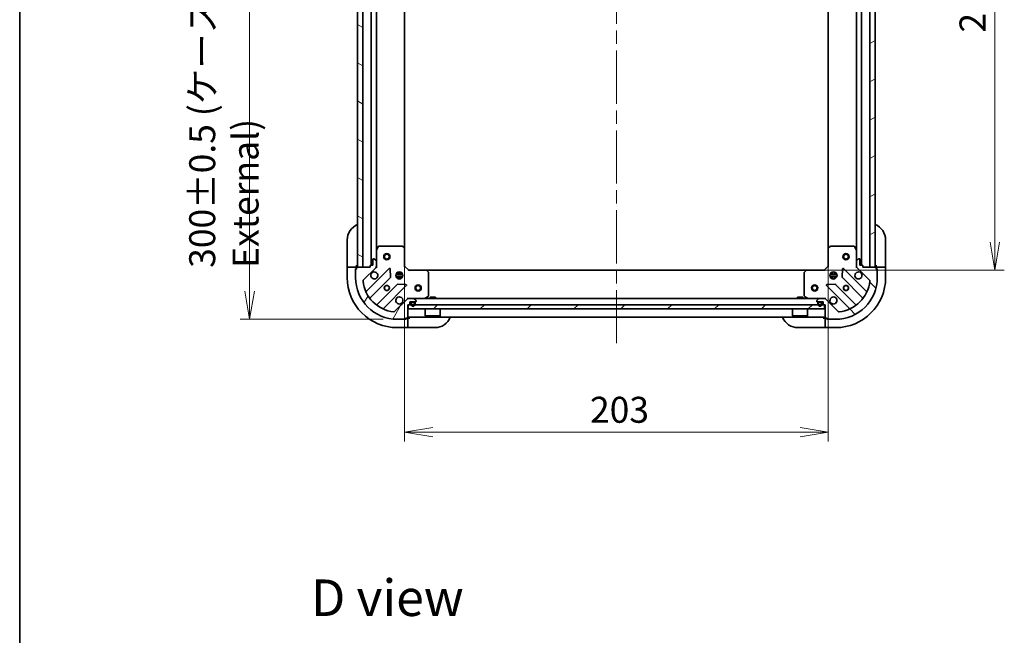
# Model space of a CAD drawing. Units: millimetres. Extents: x 65 to 7945, y 36 to 1441.
# Drawn here: x 1835 to 2307, y 851 to 1146 of the extents above; entities that cross this region are included whole.
import ezdxf

# ---------------------------------------------------------------- set-up
doc = ezdxf.new("R2010")
doc.units = ezdxf.units.MM
doc.header["$LTSCALE"] = 4.5
doc.linetypes.add('CHAIN', pattern=[0.35429999999999995, 0.2362, -0.0295, 0.0591, -0.0295])
doc.layers.get('Defpoints').update_dxf_attribs({"lineweight": 25})
for name, color, linetype, lineweight in [('Border (ISO)', 7, 'Continuous', 35), ('Centerline (ISO)', 131, 'Continuous', 18), ('Dimension (ISO)', 7, 'Continuous', 18), ('Hatch (ISO)', 1, 'Continuous', 18), ('Symbol (ISO)', 7, 'Continuous', 18), ('Visible (ISO)', 7, 'Continuous', 35)]:
    doc.layers.add(name, color=color, linetype=linetype, lineweight=lineweight)
doc.styles.add('Note Text (TK)', font='MS PGothic.ttf')
doc.dimstyles.new('Default - Method 1b (TK)', dxfattribs={"dimscale": 4.5, "dimtxt": 2.5, "dimasz": 2.5, "dimexe": 1, "dimexo": 1.499999999999999, "dimgap": 1, "dimtad": 1, "dimdsep": 46, "dimtxsty": 'Note Text (TK)', "dimblk": 'OPEN', "dimcen": 0.09, "dimdle": 5, "dimclrd": 100, "dimclre": 100, "dimclrt": 7, "dimadec": 1, "dimazin": 1, "dimtfac": 1, "dimtmove": 0, "dimatfit": 3, "dimldrblk": 'OPEN', "dimfxl": 1, "dimtolj": 1, "dimlwd": -1, "dimlwe": -1, "dimarcsym": 0})
pattern_1 = [(30.000022219255, (1762.25, -4), (-7.937505331521658, 13.74815020692112), [])]

# ---------------------------------------------------------------- blocks, each defined once
blk = doc.blocks.new('_Open')
at = {"color": 0, "linetype": 'ByBlock', "lineweight": -2}
for p, q in [((-1, 0.1666666666666666), (0, 0)), ((-1, -0.1666666666666666), (0, 0)), ((0, 0), (-1, 0))]:
    blk.add_line(p, q, dxfattribs=at)
blk = doc.blocks.new('*D24')
at = {"layer": 'Defpoints', "color": 0}
for p in [(2019.178034042064, 1036.52730738614), (2222.178034042064, 1036.527307386129), (2019.178034042064, 948.5193355733255)]:
    blk.add_point(p, dxfattribs=at)
at = {"layer": 'Dimension (ISO)', "color": 100}
for p, q in [((2019.178034042064, 1029.777307386141), (2019.178034042064, 944.0193355733255)), ((2222.178034042064, 1029.777307386129), (2222.178034042064, 944.0193355733255)), ((2208.678034042064, 948.5193355733255), (2032.678034042064, 948.5193355733255))]:
    blk.add_line(p, q, dxfattribs=at)
at = {"layer": 'Dimension (ISO)', "color": 100, "xscale": 13.5, "yscale": 13.5, "zscale": 13.5, "rotation": 180}
blk.add_blockref('_Open', (2019.178034042064, 948.5193355733255), dxfattribs=at)
at = {"layer": 'Dimension (ISO)', "color": 100, "xscale": 13.5, "yscale": 13.5, "zscale": 13.5}
blk.add_blockref('_Open', (2222.178034042064, 948.5193355733255), dxfattribs=at)
at = {"layer": 'Dimension (ISO)', "color": 7, "insert": (2108.015818132973, 959.2443355733253), "char_height": 11.25, "attachment_point": 4, "style": 'Note Text (TK)'}
blk.add_mtext('\\A1;\\fMS PGothic|b0|i0;{\\H12.4500;203', dxfattribs=at)
blk = doc.blocks.new('*D25')
at = {"layer": 'Defpoints', "color": 0}
for p in [(2211.741431507327, 1279.090704851402), (2302.041066825862, 1279.090704851402), (2211.741431507327, 1026.090704851402)]:
    blk.add_point(p, dxfattribs=at)
at = {"layer": 'Dimension (ISO)', "color": 100}
for p, q in [((2218.491431507326, 1279.090704851402), (2306.541066825862, 1279.090704851402)), ((2302.041066825862, 1039.590704851402), (2302.041066825862, 1265.590704851402)), ((2218.491431507327, 1026.090704851402), (2306.541066825862, 1026.090704851402))]:
    blk.add_line(p, q, dxfattribs=at)
at = {"layer": 'Dimension (ISO)', "color": 100, "xscale": 13.5, "yscale": 13.5, "zscale": 13.5}
for p, rotation in [((2302.041066825862, 1279.090704851402), 90), ((2302.041066825862, 1026.090704851402), 270)]:
    blk.add_blockref('_Open', p, dxfattribs=dict(at, rotation=rotation))
at = {"layer": 'Dimension (ISO)', "color": 7, "insert": (2291.316066825862, 1139.928488942311), "char_height": 11.25, "attachment_point": 4, "rotation": 90, "style": 'Note Text (TK)'}
blk.add_mtext('\\A1;\\fMS PGothic|b0|i0;{\\H12.4500;253', dxfattribs=at)
blk = doc.blocks.new('Borders tk図枠')
at = {"layer": 'Border (ISO)'}
blk.add_line((14.49999999999999, 289), (14.50000000000001, 8.000000000000007), dxfattribs=at)
blk = doc.blocks.new('*D39')
at = {"layer": 'Defpoints', "color": 0}
for p in [(1944.934024543128, 1302.590704851402), (2015.678034042065, 1302.590704851402), (2015.678034042065, 1002.590704851402)]:
    blk.add_point(p, dxfattribs=at)
at = {"layer": 'Dimension (ISO)', "color": 100}
for p, q in [((2008.928034042066, 1302.590704851402), (1940.434024543128, 1302.590704851402)), ((1944.934024543128, 1016.090704851402), (1944.934024543128, 1289.090704851402)), ((2008.928034042065, 1002.590704851402), (1940.434024543128, 1002.590704851402))]:
    blk.add_line(p, q, dxfattribs=at)
at = {"layer": 'Dimension (ISO)', "color": 100, "xscale": 13.5, "yscale": 13.5, "zscale": 13.5}
for p, rotation in [((1944.934024543128, 1302.590704851402), 90), ((1944.934024543128, 1002.590704851402), 270)]:
    blk.add_blockref('_Open', p, dxfattribs=dict(at, rotation=rotation))
at = {"layer": 'Dimension (ISO)', "color": 7, "insert": (1932.582035906763, 1027.241841215039), "char_height": 11.25, "attachment_point": 4, "rotation": 90, "style": 'Note Text (TK)'}
blk.add_mtext('\\A1;\\fMS PGothic|b0|i0;{\\H12.4500;300±0.5 (ケース外形 / External)}', dxfattribs=at)

msp = doc.modelspace()

# ---------------------------------------------------------------- hatches: boundary and pattern name
at = {"layer": 'Hatch (ISO)'}
h = msp.add_hatch(dxfattribs=at)
h.set_pattern_fill('ANSI31', color=256, scale=127, angle=105.00024553567, style=0)
h.set_pattern_definition([(150.00024553567, (1762.25, -4), (-7.937441083510292, -13.74818730036083), [])])
h.paths.add_polyline_path([(1999.178034042064, 1277.590704851402), (1996.678034042064, 1277.590704851402), (1996.678034042064, 1027.590704851402), (1999.178034042063, 1027.590704851402)])
h = msp.add_hatch(dxfattribs=at)
h.set_pattern_fill('ANSI31', color=256, scale=127, angle=-14.99997778074499, style=0)
h.set_pattern_definition(pattern_1)
h.paths.add_polyline_path([(2242.178034042064, 1027.590704851401), (2244.678034042064, 1027.590704851401), (2244.678034042064, 1277.590704851401), (2242.178034042064, 1277.590704851401)])
h = msp.add_hatch(dxfattribs=at)
h.set_pattern_fill('ANSI31', color=256, scale=127, angle=14.99997778074499, style=0)
h.set_pattern_definition([(59.999977780745, (1762.25, -4), (-13.74815020692112, 7.937505331521658), [])])
edge = h.paths.add_edge_path()
edge.add_ellipse((2021.092247604437, 1011.590704851402), major_axis=(-0.9999999999999998, 4.5e-15), ratio=1, start_angle=270.0000000000002, end_angle=315.0000000000002)
edge.add_line((2020.38514082325, 1012.297811632588), (2014.407156043887, 1006.319826853225))
edge.add_ellipse((2014.053602653294, 1006.673380243819), major_axis=(-0.353553390593274, -0.353553390593273), ratio=1, start_angle=39.17289348888079, end_angle=90.00000000000011, ccw=False)
edge.add_ellipse((2015.678034042064, 1022.590704851402), major_axis=(-16.41474100157034, 1.675194869669038), ratio=1, start_angle=11.65421302223848, end_angle=90, ccw=False)
edge.add_ellipse((1999.76070943448, 1020.966273462632), major_axis=(-0.0507634808990581, 0.4974163939869781), ratio=1, start_angle=39.172893488881016, end_angle=90.00000000000023, ccw=False)
edge.add_line((1999.407156043887, 1021.319826853225), (2005.38514082325, 1027.297811632589))
edge.add_ellipse((2004.678034042064, 1028.004918413775), major_axis=(0.7071067811865474, 0.7071067811865395), ratio=1, start_angle=269.9999999999989, end_angle=314.9999999999993)
edge.add_line((2005.678034042064, 1028.004918413775), (2005.678034042064, 1030.383598070216))
edge.add_ellipse((2005.178034042064, 1030.383598070215), major_axis=(1.7e-15, 0.5000000000000006), ratio=1, start_angle=270.0000000000022, end_angle=315.0000000000002)
edge.add_line((2005.531587432657, 1030.737151460809), (2004.82448065147, 1031.444258241995))
edge.add_ellipse((2004.470927260877, 1031.090704851402), major_axis=(-0.3535533905932697, 0.3535533905932753), ratio=1, start_angle=270.0000000000005, end_angle=315.0000000000005)
edge.add_line((2004.470927260877, 1031.590704851402), (2004.278034042064, 1031.590704851402))
edge.add_ellipse((2004.278034042064, 1031.290704851402), major_axis=(-0.299999999999998, 3.2e-15), ratio=1, start_angle=270.0000000000006, end_angle=360.0000000000006)
edge.add_line((2003.978034042064, 1031.290704851402), (2003.978034042064, 1028.590704851402))
edge.add_line((2003.978034042064, 1028.590704851402), (2002.978034042064, 1028.590704851402))
edge.add_ellipse((2002.978034042064, 1028.290704851402), major_axis=(-0.3000000000000003, 3.2e-15), ratio=1, start_angle=270.0000000000006, end_angle=360.0000000000006)
edge.add_line((2002.678034042064, 1028.290704851402), (2002.678034042064, 1027.590704851402))
edge.add_line((2002.678034042064, 1027.590704851402), (1996.478034042064, 1027.590704851402))
edge.add_ellipse((1996.478034042064, 1027.290704851402), major_axis=(-0.299999999999998, 3.2e-15), ratio=1, start_angle=269.9999999999973, end_angle=360.0000000000006)
edge.add_line((1996.178034042064, 1027.290704851402), (1996.178034042064, 1026.590704851402))
edge.add_line((1996.178034042064, 1026.590704851402), (1995.978034042063, 1026.590704851402))
edge.add_ellipse((1995.978034042064, 1026.290704851402), major_axis=(-0.3000000000000003, 3.2e-15), ratio=1, start_angle=270.0000000000006, end_angle=360.0000000000006)
edge.add_line((1995.678034042063, 1026.290704851402), (1995.678034042063, 1022.590704851402))
edge.add_ellipse((2015.678034042064, 1022.590704851402), major_axis=(-6.72e-14, -20.00000000000001), ratio=1, start_angle=270.0000000000001, end_angle=360)
edge.add_line((2015.678034042064, 1002.590704851402), (2019.378034042064, 1002.590704851402))
edge.add_ellipse((2019.378034042064, 1002.890704851402), major_axis=(0.299999999999998, -1e-15), ratio=1, start_angle=270.0000000000002, end_angle=360.0000000000002)
edge.add_line((2019.678034042064, 1002.890704851402), (2019.678034042064, 1003.090704851402))
edge.add_line((2019.678034042064, 1003.090704851402), (2020.378034042064, 1003.090704851402))
edge.add_ellipse((2020.378034042064, 1003.390704851402), major_axis=(0.3000000000000003, 1e-16), ratio=1, start_angle=270, end_angle=360)
edge.add_line((2020.678034042064, 1003.390704851402), (2020.678034042064, 1009.590704851402))
edge.add_line((2020.678034042064, 1009.590704851402), (2021.378034042064, 1009.590704851402))
edge.add_ellipse((2021.378034042064, 1009.890704851402), major_axis=(0.299999999999998, -1e-15), ratio=1, start_angle=270.0000000000002, end_angle=360.0000000000002)
edge.add_line((2021.678034042064, 1009.890704851402), (2021.678034042064, 1010.890704851402))
edge.add_line((2021.678034042064, 1010.890704851402), (2024.378034042064, 1010.890704851402))
edge.add_ellipse((2024.378034042064, 1011.190704851402), major_axis=(0.299999999999998, -3.2e-15), ratio=1, start_angle=270.0000000000006, end_angle=360.0000000000006)
edge.add_line((2024.678034042064, 1011.190704851402), (2024.678034042064, 1011.383598070215))
edge.add_ellipse((2024.178034042064, 1011.383598070215), major_axis=(6e-16, 0.5000000000000027), ratio=1, start_angle=270.0000000000001, end_angle=315.0000000000001)
edge.add_line((2024.531587432657, 1011.737151460809), (2023.82448065147, 1012.444258241995))
edge.add_ellipse((2023.470927260877, 1012.090704851402), major_axis=(-0.3535533905932731, 0.3535533905932743), ratio=1, start_angle=270.0000000000001, end_angle=315.0000000000001)
edge.add_line((2023.470927260877, 1012.590704851402), (2021.092247604437, 1012.590704851402))
h = msp.add_hatch(dxfattribs=at)
h.set_pattern_fill('ANSI31', color=256, scale=127, angle=90.00021045915, style=0)
h.set_pattern_definition([(135.0002104591499, (1762.25, -4), (-11.22527891835739, -11.22536138416403), [])])
edge = h.paths.add_edge_path()
edge.add_ellipse((2236.678034042066, 1028.004918413764), major_axis=(-2.1e-15, -0.9999999999999998), ratio=1, start_angle=270.0000000000001, end_angle=315.0000000000001)
edge.add_line((2235.970927260879, 1027.297811632577), (2241.948912040243, 1021.319826853214))
edge.add_ellipse((2241.595358649648, 1020.966273462621), major_axis=(0.353553390593274, -0.3535533905932735), ratio=1, start_angle=39.17289348888062, end_angle=89.9999999999971, ccw=False)
edge.add_ellipse((2225.678034042065, 1022.590704851391), major_axis=(-1.675194869669001, -16.41474100157035), ratio=1, start_angle=11.65421302223848, end_angle=89.99999999999989, ccw=False)
edge.add_ellipse((2227.302465430835, 1006.673380243808), major_axis=(-0.4974163939869781, -0.0507634808990594), ratio=1, start_angle=39.17289348888079, end_angle=90.00000000000011, ccw=False)
edge.add_line((2226.948912040242, 1006.319826853214), (2220.970927260879, 1012.297811632578))
edge.add_ellipse((2220.263820479692, 1011.590704851391), major_axis=(-0.707106781186541, 0.7071067811865456), ratio=1, start_angle=269.9999999999988, end_angle=315.0000000000012)
edge.add_line((2220.263820479692, 1012.590704851391), (2217.885140823252, 1012.590704851391))
edge.add_ellipse((2217.885140823252, 1012.090704851391), major_axis=(-0.5000000000000006, 5e-16), ratio=1, start_angle=270.0000000000041, end_angle=315.0000000000001)
edge.add_line((2217.531587432659, 1012.444258241984), (2216.824480651472, 1011.737151460798))
edge.add_ellipse((2217.178034042066, 1011.383598070205), major_axis=(-0.3535533905932745, -0.3535533905932705), ratio=1, start_angle=270.0000000000003, end_angle=315.0000000000003)
edge.add_line((2216.678034042065, 1011.383598070205), (2216.678034042065, 1011.190704851391))
edge.add_ellipse((2216.978034042066, 1011.190704851391), major_axis=(-2.5e-15, -0.299999999999998), ratio=1, start_angle=270.0000000000005, end_angle=360.0000000000004)
edge.add_line((2216.978034042066, 1010.890704851391), (2219.678034042065, 1010.890704851391))
edge.add_line((2219.678034042065, 1010.890704851391), (2219.678034042065, 1009.890704851391))
edge.add_ellipse((2219.978034042065, 1009.890704851391), major_axis=(-2.5e-15, -0.3000000000000003), ratio=1, start_angle=270.0000000000005, end_angle=360.0000000000004)
edge.add_line((2219.978034042065, 1009.590704851391), (2220.678034042065, 1009.590704851391))
edge.add_line((2220.678034042066, 1009.590704851391), (2220.678034042066, 1003.390704851391))
edge.add_ellipse((2220.978034042065, 1003.390704851391), major_axis=(-2.5e-15, -0.299999999999998), ratio=1, start_angle=269.9999999999971, end_angle=360.0000000000004)
edge.add_line((2220.978034042065, 1003.090704851391), (2221.678034042065, 1003.090704851391))
edge.add_line((2221.678034042065, 1003.090704851391), (2221.678034042065, 1002.890704851391))
edge.add_ellipse((2221.978034042065, 1002.890704851391), major_axis=(-2.5e-15, -0.3000000000000003), ratio=1, start_angle=270.0000000000005, end_angle=360.0000000000004)
edge.add_line((2221.978034042065, 1002.590704851391), (2225.678034042065, 1002.590704851391))
edge.add_ellipse((2225.678034042065, 1022.590704851391), major_axis=(20.00000000000001, -1.87e-14), ratio=1, start_angle=269.9999999999999, end_angle=360)
edge.add_line((2245.678034042066, 1022.590704851391), (2245.678034042066, 1026.290704851391))
edge.add_ellipse((2245.378034042065, 1026.290704851391), major_axis=(3e-16, 0.299999999999998), ratio=1, start_angle=270.0000000000001, end_angle=360)
edge.add_line((2245.378034042065, 1026.590704851391), (2245.178034042066, 1026.590704851391))
edge.add_line((2245.178034042065, 1026.590704851391), (2245.178034042065, 1027.290704851391))
edge.add_ellipse((2244.878034042065, 1027.290704851391), major_axis=(-8e-16, 0.3000000000000003), ratio=1, start_angle=269.9999999999998, end_angle=359.9999999999998)
edge.add_line((2244.878034042065, 1027.590704851391), (2238.678034042066, 1027.590704851391))
edge.add_line((2238.678034042066, 1027.590704851391), (2238.678034042066, 1028.290704851391))
edge.add_ellipse((2238.378034042066, 1028.290704851391), major_axis=(3e-16, 0.299999999999998), ratio=1, start_angle=270.0000000000035, end_angle=360)
edge.add_line((2238.378034042066, 1028.590704851391), (2237.378034042066, 1028.590704851391))
edge.add_line((2237.378034042066, 1028.590704851391), (2237.378034042066, 1031.290704851391))
edge.add_ellipse((2237.078034042065, 1031.290704851391), major_axis=(2.5e-15, 0.299999999999998), ratio=1, start_angle=270.0000000000005, end_angle=360.0000000000004)
edge.add_line((2237.078034042065, 1031.590704851391), (2236.885140823252, 1031.590704851391))
edge.add_ellipse((2236.885140823252, 1031.090704851391), major_axis=(-0.5000000000000027, -6e-16), ratio=1, start_angle=269.9999999999978, end_angle=314.9999999999999)
edge.add_line((2236.531587432658, 1031.444258241984), (2235.824480651472, 1030.737151460798))
edge.add_ellipse((2236.178034042065, 1030.383598070204), major_axis=(-0.3535533905932734, -0.3535533905932738), ratio=1, start_angle=269.999999999997, end_angle=314.9999999999999)
edge.add_line((2235.678034042066, 1030.383598070204), (2235.678034042066, 1028.004918413764))
h = msp.add_hatch(dxfattribs=at)
h.set_pattern_fill('ANSI31', color=256, scale=127, angle=-14.99997778074499, style=0)
h.set_pattern_definition(pattern_1)
edge = h.paths.add_edge_path()
edge.add_line((2217.178034042066, 1010.370704851391), (2217.178034042066, 1009.870704851391))
edge.add_ellipse((2218.178034042066, 1009.870704851391), major_axis=(4.8e-15, -1), ratio=1, start_angle=269.9999999999997, end_angle=449.9999999999997)
edge.add_line((2219.178034042065, 1009.870704851391), (2219.178034042065, 1010.370704851391))
edge.add_ellipse((2218.678034042065, 1010.370704851391), major_axis=(-2e-15, 0.4999999999999995), ratio=1, start_angle=269.9999999999998, end_angle=359.9999999999998)
edge.add_line((2218.678034042065, 1010.870704851391), (2217.678034042066, 1010.870704851391))
edge.add_ellipse((2217.678034042066, 1010.370704851391), major_axis=(-0.5000000000000001, -2.3e-15), ratio=1, start_angle=269.9999999999998, end_angle=360.0000000000018)
edge = h.paths.add_edge_path(flags=0)
edge.add_line((2218.978034042065, 1010.370704851391), (2218.978034042065, 1009.870704851391))
edge.add_ellipse((2218.178034042066, 1009.870704851391), major_axis=(4e-15, -0.8), ratio=1, start_angle=269.9999999999997, end_angle=449.99999999999966, ccw=False)
edge.add_line((2217.378034042065, 1009.870704851391), (2217.378034042065, 1010.370704851391))
edge.add_ellipse((2217.678034042066, 1010.370704851391), major_axis=(-1.8e-15, 0.2999999999999999), ratio=1, start_angle=0, end_angle=89.99999999999972, ccw=False)
edge.add_line((2217.678034042066, 1010.670704851391), (2218.678034042065, 1010.670704851391))
edge.add_ellipse((2218.678034042065, 1010.370704851391), major_axis=(0.3, 2.1e-15), ratio=1, start_angle=0, end_angle=89.9999999999996, ccw=False)
h = msp.add_hatch(dxfattribs=at)
h.set_pattern_fill('ANSI31', color=256, scale=127, style=0)
h.set_pattern_definition([(45, (1762.25, -4), (-11.22532015133644, 11.22532015133644), [])])
h.paths.add_polyline_path([(2220.428034042066, 1007.590704851392), (2220.428034042066, 1009.590704851392), (2020.928034042066, 1009.59070485139), (2020.928034042066, 1007.590704851391)])

# ---------------------------------------------------------------- linework, layer by layer
at = {"layer": 'Centerline (ISO)', "linetype": 'CHAIN', "ltscale": 23.99096870422363}
msp.add_line((2120.678034042063, 991.090704851402), (2120.678034042065, 1314.090704851401), dxfattribs=at)
at = {"layer": 'Visible (ISO)'}
for p, q in [((1996.678034042064, 1277.590704851401), (1996.678034042064, 1027.590704851402)), ((1999.178034042064, 1027.590704851402), (1999.178034042064, 1277.590704851401)), ((2003.178034042064, 1276.590704851402), (2003.178034042064, 1028.590704851402)), ((2238.178034042064, 1028.590704851391), (2238.178034042064, 1276.590704851402)), ((2242.178034042064, 1277.590704851401), (2242.178034042064, 1027.590704851401)), ((2244.678034042064, 1027.590704851401), (2244.678034042064, 1277.590704851401)), ((2005.678034042064, 1035.519884458152), (2005.678034042064, 1269.661525244651)), ((2235.678034042064, 1269.661525244652), (2235.678034042064, 1035.519884458141)), ((2019.178034042064, 1036.52730738614), (2019.178034042064, 1268.654102316663)), ((2222.178034042064, 1268.654102316663), (2222.178034042064, 1036.527307386129)), ((1991.678034042058, 1028.590704851392), (1991.678034042059, 1040.590704851393)), ((2249.678034042064, 1040.590704851392), (2249.678034042064, 1028.590704851392)), ((2005.678034042064, 1035.519884458152), (2005.678034042064, 1030.383598070216)), ((2006.595116081389, 1037.424868930052), (2005.709705884764, 1035.654048536802)), ((2018.059815965685, 1037.590704851402), (2006.863444238689, 1037.590704851402)), ((2019.082690436776, 1036.746660435135), (2018.264472360397, 1037.510057900397)), ((2019.178034042064, 1028.090704851402), (2019.178034042064, 1036.52730738614)), ((2222.178034042066, 1036.52730738613), (2222.178034042066, 1028.090704851391)), ((2223.091595723732, 1037.510057900386), (2222.273377647353, 1036.746660435125)), ((2234.492623845441, 1037.590704851391), (2223.296252118444, 1037.590704851391)), ((2235.646362199366, 1035.654048536791), (2234.760952002741, 1037.424868930041)), ((2235.678034042066, 1030.383598070204), (2235.678034042066, 1035.519884458141)), ((1991.678034042058, 1028.590704851392), (1991.678034042058, 1027.590704851393)), ((1996.178034042058, 1027.590704851392), (1996.178034042058, 1028.590704851392)), ((2003.978034042064, 1028.590704851402), (2002.978034042064, 1028.590704851402)), ((2003.978034042064, 1031.290704851402), (2003.978034042064, 1028.590704851402)), ((2004.470927260877, 1031.590704851402), (2004.278034042064, 1031.590704851402)), ((2005.531587432657, 1030.737151460809), (2004.82448065147, 1031.444258241995)), ((2005.678034042064, 1028.004918413775), (2005.678034042064, 1030.383598070216)), ((2235.678034042066, 1030.383598070204), (2235.678034042066, 1028.004918413764)), ((2236.531587432658, 1031.444258241984), (2235.824480651472, 1030.737151460798)), ((2237.078034042065, 1031.590704851391), (2236.885140823252, 1031.590704851391)), ((2237.378034042066, 1028.590704851391), (2237.378034042066, 1031.290704851391)), ((2238.378034042066, 1028.590704851391), (2237.378034042066, 1028.590704851391)), ((2245.178034042064, 1028.590704851392), (2245.178034042065, 1027.590704851392)), ((2249.678034042064, 1027.590704851392), (2249.678034042064, 1028.590704851392)), ((1991.678034042058, 1027.590704851393), (1991.678034042057, 1022.590704851392)), ((1991.678034042058, 1027.590704851393), (1991.824480651464, 1027.590704851393)), ((1993.531587432651, 1027.590704851392), (1991.824480651464, 1027.590704851393)), ((1993.531587432651, 1027.590704851392), (1993.885140823244, 1027.590704851392)), ((1996.178034042058, 1027.590704851392), (1993.885140823244, 1027.590704851392)), ((1995.678034042058, 1026.790704851392), (1996.178034042058, 1026.790704851392)), ((1995.678034042058, 1026.290704851402), (1995.678034042058, 1026.790704851392)), ((1995.678034042063, 1026.290704851402), (1995.678034042063, 1022.590704851402)), ((1996.178034042064, 1026.590704851402), (1995.978034042064, 1026.590704851402)), ((1996.178034042058, 1027.290704851402), (1996.178034042058, 1027.590704851392)), ((1996.178034042064, 1027.290704851402), (1996.178034042064, 1026.590704851402)), ((2002.678034042064, 1027.590704851402), (1996.478034042064, 1027.590704851402)), ((1996.678034042064, 1027.590704851402), (1999.178034042064, 1027.590704851402)), ((1999.407156043887, 1021.319826853225), (2005.38514082325, 1027.297811632589)), ((2011.78885754104, 1026.901528350378), (2000.965517030616, 1016.078187839954)), ((2002.678034042064, 1028.290704851402), (2002.678034042064, 1027.590704851402)), ((2005.678034042064, 1027.590704851402), (2005.588213763188, 1027.590704851402)), ((2005.678034042064, 1028.004799567556), (2005.678034042064, 1027.590704851402)), ((2005.678034042064, 1027.590704851402), (2006.028299788578, 1027.590704851405)), ((2012.472276145127, 1022.772834904606), (2012.30070404187, 1026.702482132232)), ((2015.038674410988, 1024.040704851402), (2018.31739367314, 1024.040704851402)), ((2015.719776472568, 1024.590704851402), (2015.303261333577, 1024.590704851402)), ((2015.678034042064, 1024.965477559888), (2015.678034042064, 1024.590704851402)), ((2016.228034042064, 1024.474892305647), (2016.228034042064, 1025.230064482477)), ((2017.128034042064, 1024.474892305647), (2017.128034042064, 1025.230064482477)), ((2018.052806750551, 1024.590704851402), (2017.63629161156, 1024.590704851402)), ((2017.678034042064, 1024.965477559889), (2017.678034042064, 1024.590704851402)), ((2018.878034042064, 1027.96644078269), (2019.178034042064, 1028.090704851402)), ((2021.178034042064, 1026.090704851402), (2019.178034042064, 1028.090704851402)), ((2021.178034042064, 1026.090704851402), (2021.053769973352, 1025.790704851402)), ((2029.614636576802, 1026.090704851402), (2021.178034042064, 1026.090704851402)), ((2211.741431507326, 1026.090704851402), (2029.614636576803, 1026.090704851402)), ((2030.597387091059, 1025.177143169735), (2029.833989625797, 1025.995361246114)), ((2030.678034042064, 1013.776115048027), (2030.678034042064, 1024.972486775023)), ((2210.678034042066, 1024.972486775012), (2210.678034042066, 1013.776115048016)), ((2211.522078458332, 1025.995361246103), (2210.758680993071, 1025.177143169725)), ((2220.178034042065, 1026.090704851391), (2211.741431507327, 1026.090704851391)), ((2222.178034042066, 1028.090704851391), (2220.178034042065, 1026.090704851391)), ((2220.302298110777, 1025.790704851391), (2220.178034042065, 1026.090704851391)), ((2222.178034042066, 1028.090704851391), (2222.478034042065, 1027.966440782679)), ((2223.038674410993, 1024.040704851402), (2226.317393673138, 1024.040704851402)), ((2223.719776472568, 1024.590704851402), (2223.303261333586, 1024.590704851402)), ((2223.678034042064, 1024.590704851402), (2223.678034042064, 1024.965477559877)), ((2224.228034042064, 1025.230064482466), (2224.228034042064, 1024.474892305647)), ((2225.128034042064, 1025.230064482467), (2225.128034042064, 1024.474892305647)), ((2226.052806750544, 1024.590704851402), (2225.636291611559, 1024.590704851402)), ((2225.678034042064, 1024.590704851402), (2225.678034042064, 1024.965477559879)), ((2229.055364042259, 1026.702482132221), (2228.883791939002, 1022.772834904595)), ((2240.390551053514, 1016.078187839943), (2229.567210543089, 1026.901528350367)), ((2235.327768295552, 1027.590704851394), (2235.678034042065, 1027.590704851391)), ((2235.678034042066, 1027.590704851391), (2235.678034042066, 1028.004799567545)), ((2235.767854320941, 1027.590704851391), (2235.678034042065, 1027.590704851391)), ((2235.970927260879, 1027.297811632577), (2241.948912040242, 1021.319826853214)), ((2238.678034042065, 1027.590704851391), (2238.678034042066, 1028.290704851391)), ((2244.878034042065, 1027.590704851391), (2238.678034042065, 1027.590704851391)), ((2242.178034042064, 1027.590704851401), (2244.678034042064, 1027.590704851401)), ((2247.470927260878, 1027.590704851392), (2245.178034042065, 1027.590704851392)), ((2245.178034042065, 1027.590704851392), (2245.178034042065, 1027.290704851391)), ((2245.178034042065, 1026.590704851391), (2245.178034042065, 1027.290704851391)), ((2245.178034042065, 1026.790704851392), (2245.678034042065, 1026.790704851392)), ((2245.378034042065, 1026.590704851391), (2245.178034042065, 1026.590704851391)), ((2245.678034042065, 1026.790704851392), (2245.678034042065, 1026.290704851391)), ((2245.678034042065, 1022.590704851391), (2245.678034042065, 1026.290704851391)), ((2247.470927260878, 1027.590704851392), (2247.824480651472, 1027.590704851392)), ((2249.531587432658, 1027.590704851392), (2247.824480651472, 1027.590704851392)), ((2249.531587432658, 1027.590704851392), (2249.678034042064, 1027.590704851392)), ((2249.678034042065, 1022.590704851392), (2249.678034042064, 1027.590704851392)), ((2002.68525862163, 1012.848181962663), (2012.384693713008, 1022.54761705404)), ((2015.634946244702, 1019.297364522346), (2005.935511153325, 1009.597929430968)), ((2015.038674410988, 1023.140704851402), (2018.31739367314, 1023.140704851402)), ((2015.719776472568, 1022.590704851402), (2015.303261333577, 1022.590704851402)), ((2015.678034042064, 1022.590704851402), (2015.678034042064, 1022.215932142915)), ((2019.789811322894, 1019.213374851209), (2015.860164095268, 1019.384946954464)), ((2016.228034042064, 1021.951345220326), (2016.228034042064, 1022.706517397156)), ((2017.128034042064, 1021.951345220326), (2017.128034042064, 1022.706517397156)), ((2018.052806750551, 1022.590704851402), (2017.63629161156, 1022.590704851402)), ((2017.678034042064, 1022.590704851402), (2017.678034042064, 1022.215932142915)), ((2225.495903988862, 1019.384946954454), (2221.566256761236, 1019.213374851198)), ((2223.038674410987, 1023.140704851402), (2226.317393673144, 1023.140704851402)), ((2223.719776472568, 1022.590704851402), (2223.303261333571, 1022.590704851402)), ((2223.678034042064, 1022.215932142905), (2223.678034042064, 1022.590704851402)), ((2224.228034042064, 1022.706517397155), (2224.228034042064, 1021.951345220316)), ((2225.128034042064, 1022.706517397155), (2225.128034042064, 1021.951345220315)), ((2226.05280675056, 1022.590704851402), (2225.636291611559, 1022.590704851402)), ((2225.678034042064, 1022.215932142903), (2225.678034042064, 1022.590704851402)), ((2235.420556930804, 1009.597929430957), (2225.721121839427, 1019.297364522335)), ((2228.971374371122, 1022.547617054029), (2238.670809462499, 1012.848181962652)), ((2009.165517030615, 1007.878187839954), (2019.98885754104, 1018.701528350378)), ((2221.367210543089, 1018.701528350367), (2232.190551053514, 1007.878187839943)), ((2020.38514082325, 1012.297811632588), (2014.407156043887, 1006.319826853225)), ((2020.678034042066, 1012.940970597916), (2020.678034042064, 1012.590704851402)), ((2021.092247604438, 1012.590704851402), (2020.678034042064, 1012.590704851402)), ((2020.678034042064, 1012.500884572526), (2020.678034042064, 1012.590704851402)), ((2023.470927260877, 1012.590704851402), (2021.092247604437, 1012.590704851402)), ((2021.678034042064, 1009.890704851402), (2021.678034042064, 1010.890704851402)), ((2021.678034042064, 1010.890704851402), (2024.378034042064, 1010.890704851402)), ((2022.178034042064, 1010.370704851402), (2022.178034042064, 1009.870704851402)), ((2022.378034042064, 1009.870704851402), (2022.378034042064, 1010.370704851402)), ((2022.378034042064, 1010.370704851402), (2022.378034042064, 1009.870704851402)), ((2023.678034042064, 1010.870704851402), (2022.678034042064, 1010.870704851402)), ((2022.678034042064, 1010.670704851402), (2023.678034042064, 1010.670704851402)), ((2023.678034042064, 1010.670704851402), (2022.678034042064, 1010.670704851402)), ((2023.628034042064, 1010.890704851402), (2022.728034042064, 1010.890704851402)), ((2022.728034042064, 1010.890704851402), (2022.728034042064, 1010.870704851402)), ((2022.728034042064, 1010.870704851402), (2023.628034042064, 1010.870704851402)), ((2217.885140823251, 1012.590704851402), (2023.470927260878, 1012.590704851402)), ((2023.628034042064, 1010.870704851402), (2023.628034042064, 1010.890704851402)), ((2024.531587432657, 1011.737151460809), (2023.824480651471, 1012.444258241995)), ((2023.978034042064, 1010.370704851402), (2023.978034042064, 1009.870704851402)), ((2023.978034042064, 1009.870704851402), (2023.978034042064, 1010.370704851402)), ((2024.178034042064, 1009.870704851402), (2024.178034042064, 1010.370704851402)), ((2024.678034042064, 1011.190704851402), (2024.678034042064, 1011.383598070215)), ((2028.741377727464, 1012.622376694102), (2030.512198120714, 1013.507786890727)), ((2033.928034042063, 1013.190704851391), (2031.428034042063, 1013.190704851391)), ((2031.428034042063, 1012.590704851402), (2031.428034042063, 1013.190704851391)), ((2033.928034042063, 1012.590704851402), (2033.928034042063, 1013.190704851391)), ((2209.928034042068, 1013.190704851392), (2207.428034042068, 1013.190704851392)), ((2207.428034042068, 1012.590704851402), (2207.428034042068, 1013.190704851392)), ((2209.928034042068, 1012.590704851402), (2209.928034042068, 1013.190704851392)), ((2210.843869963415, 1013.507786890716), (2212.614690356665, 1012.622376694091)), ((2216.678034042065, 1011.383598070205), (2216.678034042065, 1011.190704851391)), ((2217.531587432659, 1012.444258241984), (2216.824480651472, 1011.737151460798)), ((2216.978034042066, 1010.890704851391), (2219.678034042065, 1010.890704851391)), ((2217.178034042066, 1010.370704851391), (2217.178034042066, 1009.870704851391)), ((2217.378034042065, 1009.870704851391), (2217.378034042065, 1010.370704851391)), ((2217.378034042065, 1010.370704851391), (2217.378034042065, 1009.870704851391)), ((2218.678034042065, 1010.870704851391), (2217.678034042066, 1010.870704851391)), ((2217.678034042066, 1010.670704851391), (2218.678034042065, 1010.670704851391)), ((2218.678034042065, 1010.670704851391), (2217.678034042066, 1010.670704851391)), ((2218.628034042065, 1010.890704851391), (2217.728034042065, 1010.890704851391)), ((2217.728034042065, 1010.890704851391), (2217.728034042065, 1010.870704851391)), ((2217.728034042065, 1010.870704851391), (2218.628034042065, 1010.870704851391)), ((2220.263820479692, 1012.590704851391), (2217.885140823252, 1012.590704851391)), ((2218.628034042065, 1010.870704851391), (2218.628034042065, 1010.890704851391)), ((2218.978034042065, 1010.370704851391), (2218.978034042065, 1009.870704851391)), ((2218.978034042065, 1009.870704851391), (2218.978034042065, 1010.370704851391)), ((2219.178034042065, 1009.870704851391), (2219.178034042065, 1010.370704851391)), ((2219.678034042065, 1010.890704851391), (2219.678034042065, 1009.890704851391)), ((2220.678034042062, 1012.590704851402), (2220.263820479691, 1012.590704851402)), ((2220.678034042066, 1012.590704851392), (2220.678034042063, 1012.940970597905)), ((2220.678034042062, 1012.590704851402), (2220.678034042062, 1012.500884572517)), ((2226.948912040242, 1006.319826853214), (2220.970927260879, 1012.297811632578)), ((2020.678034042064, 1003.390704851402), (2020.678034042064, 1009.590704851402)), ((2020.678034042064, 1009.590704851402), (2021.378034042064, 1009.590704851402)), ((2220.428034042068, 1009.590704851392), (2020.928034042063, 1009.59070485139)), ((2020.928034042063, 1009.59070485139), (2020.928034042063, 1007.590704851391)), ((2020.928034042063, 1007.590704851391), (2220.428034042068, 1007.590704851391)), ((2029.078034042063, 1007.590704851391), (2029.078034042063, 1004.19070485139)), ((2036.278034042063, 1007.590704851391), (2036.278034042063, 1004.190704851391)), ((2205.078034042068, 1007.590704851392), (2205.078034042068, 1004.190704851392)), ((2212.278034042068, 1007.590704851392), (2212.278034042068, 1004.190704851392)), ((2219.978034042065, 1009.590704851391), (2220.678034042065, 1009.590704851391)), ((2220.428034042068, 1007.590704851391), (2220.428034042068, 1009.590704851392)), ((2220.678034042065, 1009.590704851391), (2220.678034042065, 1003.390704851391)), ((2015.678034042064, 1002.590704851402), (2019.378034042064, 1002.590704851402)), ((2019.878034042055, 1002.590704851389), (2019.378034042064, 1002.590704851389)), ((2019.678034042064, 1002.890704851402), (2019.678034042064, 1003.090704851402)), ((2019.678034042064, 1003.090704851402), (2020.378034042064, 1003.090704851402)), ((2019.878034042055, 1003.090704851389), (2019.878034042055, 1002.590704851389)), ((2020.678034042056, 1003.090704851389), (2020.378034042064, 1003.090704851389)), ((2020.678034042064, 1003.590704851402), (2220.678034042062, 1003.590704851402)), ((2021.678034042055, 1003.090704851389), (2020.678034042056, 1003.090704851389)), ((2020.678034042055, 1000.797811632576), (2020.678034042056, 1003.090704851389)), ((2020.678034042055, 1000.797811632576), (2020.678034042055, 1000.444258241983)), ((2020.678034042055, 998.7371514607959), (2020.678034042055, 1000.444258241983)), ((2029.078034042063, 1004.190704851391), (2036.278034042063, 1004.190704851391)), ((2029.178034042063, 1004.090704851391), (2029.078034042063, 1004.19070485139)), ((2036.178034042063, 1004.090704851391), (2029.178034042063, 1004.090704851391)), ((2036.178034042063, 1004.090704851391), (2036.278034042063, 1004.190704851391)), ((2205.078034042068, 1004.190704851392), (2212.278034042068, 1004.190704851392)), ((2205.178034042068, 1004.090704851392), (2205.078034042068, 1004.190704851392)), ((2212.178034042068, 1004.090704851392), (2205.178034042068, 1004.090704851392)), ((2212.178034042068, 1004.090704851392), (2212.278034042068, 1004.190704851392)), ((2220.678034042066, 1003.09070485139), (2219.678034042066, 1003.09070485139)), ((2220.678034042066, 1003.09070485139), (2220.678034042066, 1000.797811632577)), ((2220.978034042065, 1003.09070485139), (2220.678034042066, 1003.09070485139)), ((2220.678034042066, 1000.444258241984), (2220.678034042066, 1000.797811632577)), ((2220.678034042066, 1000.444258241984), (2220.678034042066, 998.7371514607975)), ((2220.978034042065, 1003.090704851391), (2221.678034042065, 1003.090704851391)), ((2221.478034042066, 1002.590704851391), (2221.478034042066, 1003.090704851391)), ((2221.978034042065, 1002.590704851391), (2221.478034042066, 1002.590704851391)), ((2221.678034042065, 1003.090704851391), (2221.678034042065, 1002.890704851391)), ((2221.978034042065, 1002.590704851391), (2225.678034042065, 1002.590704851391)), ((2015.678034042055, 998.5907048513899), (2020.678034042055, 998.5907048513892)), ((2020.678034042055, 998.7371514607962), (2020.678034042055, 998.5907048513892)), ((2020.678034042055, 998.5907048513895), (2021.678034042055, 998.5907048513892)), ((2033.678034042055, 998.590704851388), (2021.678034042055, 998.5907048513892)), ((2219.678034042066, 998.5907048513908), (2207.678034042067, 998.5907048513899)), ((2219.678034042066, 998.5907048513908), (2220.678034042066, 998.5907048513908)), ((2220.678034042066, 998.5907048513906), (2220.678034042066, 998.7371514607975)), ((2220.678034042066, 998.5907048513908), (2225.678034042067, 998.5907048513913))]:
    msp.add_line(p, q, dxfattribs=at)
for centre, radius in [((2010.678034042064, 1032.590704851402), 1.500000000000001), ((2010.678034042064, 1032.590704851402), 1.193275000000001), ((2230.678034042064, 1032.590704851401), 1.500000000000001), ((2230.678034042064, 1032.590704851401), 1.193275000000001), ((2016.678034042064, 1023.590704851402), 1.699999999999998), ((2224.678034042065, 1023.590704851391), 1.699999999999997), ((2025.678034042063, 1017.590704851402), 1.499999999999998), ((2215.678034042063, 1017.590704851402), 1.5), ((2010.678034042064, 1017.590704851402), 1.229499999999998), ((2010.678034042057, 1017.59070485139), 1.193274999999999), ((2025.678034042063, 1017.590704851402), 1.193274999999998), ((2215.678034042063, 1017.590704851402), 1.193275000000001), ((2230.678034042066, 1017.590704851391), 1.229499999999998), ((2230.678034042066, 1017.590704851391), 1.193274999999999)]:
    msp.add_circle(centre, radius, dxfattribs=at)
for centre, radius, start, end in [((1999.678034042059, 1040.590704851392), 8.000000000000012, 112.0243128370413, 180), ((2241.678034042064, 1040.590704851392), 7.999999999999928, 0, 67.9756871629584), ((2005.978034042064, 1035.519884458152), 0.3000000000000002, 153.4349488229296, 180), ((2006.863444238689, 1037.290704851402), 0.3000000000000002, 90, 153.4349488229296), ((2018.059815965685, 1037.290704851402), 0.3, 46.98514279480673, 89.99999999998697), ((2018.878034042064, 1036.52730738614), 0.3, 0, 46.98514279480673), ((2222.478034042065, 1036.52730738613), 0.2999999999999998, 133.0148572051932, 180), ((2223.296252118444, 1037.290704851391), 0.2999999999999998, 90, 133.0148572051932), ((2234.492623845441, 1037.290704851391), 0.300000000000002, 26.56505117707034, 89.99999999998697), ((2235.378034042065, 1035.519884458141), 0.3, 0, 26.56505117707034), ((2002.978034042064, 1028.290704851402), 0.2999999999999998, 90, 180), ((2004.278034042064, 1031.290704851402), 0.2999999999999998, 90, 180), ((2004.470927260877, 1031.090704851402), 0.4999999999999995, 44.99999999999338, 90), ((2005.178034042064, 1030.383598070216), 0.4999999999999996, 0, 44.99999999999338), ((2236.178034042065, 1030.383598070204), 0.4999999999999992, 135.0000000000083, 180), ((2236.885140823252, 1031.090704851391), 0.4999999999999992, 90, 135.0000000000083), ((2237.078034042065, 1031.290704851391), 0.2999999999999995, 0, 90), ((2238.378034042066, 1028.290704851391), 0.2999999999999995, 0, 90), ((1995.978034042064, 1026.290704851402), 0.2999999999999998, 90, 180), ((1996.178034042058, 1028.090704851392), 0.5000000000000007, 270, 0), ((1996.478034042064, 1027.290704851402), 0.2999999999999998, 90, 180), ((2004.678034042064, 1023.590704851402), 1.699999999999996, 152.4998288192977, 117.5001711807007), ((2004.678034042064, 1028.004918413775), 0.9999999999999987, 314.9999999999928, 0), ((2012.000989575396, 1026.689396316022), 0.2999999999999995, 2.500000000008186, 134.9999999999925), ((2029.614636576802, 1025.790704851402), 0.2999999999999998, 43.01485720517603, 89.99999999998697), ((2030.378034042064, 1024.972486775023), 0.3, 0, 43.014857205179), ((2210.978034042065, 1024.972486775012), 0.2999999999999998, 136.985142794818, 180), ((2211.741431507327, 1025.790704851391), 0.2999999999999998, 90, 136.985142794818), ((2229.355078508733, 1026.689396316011), 0.299999999999999, 45.00000000002562, 177.5000000000256), ((2236.678034042065, 1023.590704851391), 1.699999999999997, 62.49982881929871, 27.50017118070198), ((2236.678034042065, 1028.004918413764), 0.9999999999999984, 180, 225.000000000006), ((2245.178034042064, 1028.090704851392), 0.4999999999999951, 180, 270.000000000013), ((2244.878034042065, 1027.290704851391), 0.2999999999999995, 0, 90), ((2245.378034042065, 1026.290704851391), 0.2999999999999995, 0, 90), ((2015.678034042057, 1022.59070485139), 24.00000000000003, 180, 269.999999999987), ((2015.678034042064, 1022.590704851402), 19.99999999999998, 180, 270), ((1999.76070943448, 1020.966273462632), 0.4999999999999995, 135.0000000000066, 185.8271065111129), ((2015.678034042064, 1022.590704851402), 16.49999999999999, 185.827106511119, 264.1728934888835), ((2012.172561678652, 1022.759749088396), 0.2999999999999992, 314.9999999999868, 2.499999999974428), ((2015.847078279058, 1019.08523248799), 0.2999999999999996, 87.49999999999493, 134.9999999999896), ((2019.776725506684, 1018.913660384734), 0.2999999999999993, 314.9999999999868, 87.49999999999491), ((2221.579342577445, 1018.913660384723), 0.2999999999999993, 92.49999999999201, 224.9999999999891), ((2225.508989805072, 1019.085232487979), 0.299999999999999, 45.00000000002562, 92.50000000003116), ((2225.678034042065, 1022.590704851391), 19.99999999999997, 270, 0), ((2225.678034042065, 1022.59070485139), 23.99999999999977, 270, 0), ((2225.678034042065, 1022.590704851391), 16.49999999999997, 275.8271065111165, 354.172893488881), ((2229.183506405478, 1022.759749088385), 0.2999999999999993, 177.4999999999918, 225.0000000000103), ((2241.595358649648, 1020.966273462621), 0.4999999999999994, 354.1728934888668, 44.99999999998791), ((2000.75338499626, 1016.29031987431), 0.2999999999999972, 202.8868583965158, 315.0000000000138), ((2240.602683087869, 1016.290319874299), 0.2999999999999973, 225.0000000000256, 337.1131416035185), ((2002.897390655986, 1012.636049928307), 0.300000000000001, 134.9999999999867, 217.9144996875381), ((2016.678034042064, 1011.590704851402), 1.699999999999996, 332.4998288192976, 297.5001711807007), ((2021.092247604437, 1011.590704851402), 0.9999999999999991, 90, 134.9999999999936), ((2021.378034042064, 1009.890704851402), 0.2999999999999998, 270, 0), ((2022.678034042064, 1010.370704851402), 0.5000000000000007, 90, 180), ((2023.178034042064, 1009.870704851402), 1.000000000000001, 180, 0), ((2022.678034042064, 1010.370704851402), 0.3000000000000003, 90, 180), ((2022.678034042064, 1010.370704851402), 0.3000000000000004, 90, 180), ((2023.178034042064, 1009.870704851402), 0.800000000000001, 180, 0), ((2023.178034042064, 1009.870704851402), 0.800000000000001, 180, 0), ((2023.470927260877, 1012.090704851402), 0.4999999999999994, 44.99999999999165, 90), ((2023.678034042064, 1010.370704851402), 0.5000000000000002, 0, 90), ((2023.678034042064, 1010.370704851402), 0.3000000000000003, 0, 90), ((2023.678034042064, 1010.370704851402), 0.3000000000000004, 0, 90), ((2024.378034042064, 1011.190704851402), 0.2999999999999998, 270, 0), ((2024.178034042064, 1011.383598070215), 0.4999999999999996, 0, 44.99999999999338), ((2028.607213648814, 1012.890704851402), 0.3000000000000002, 270, 296.5650511770811), ((2030.378034042064, 1013.776115048027), 0.3000000000000018, 296.5650511770942, 0), ((2210.978034042065, 1013.776115048016), 0.3, 180, 243.4349488229204), ((2212.748854435316, 1012.890704851391), 0.2999999999999998, 243.4349488229204, 270), ((2217.178034042065, 1011.383598070205), 0.4999999999999992, 135.0000000000121, 180), ((2216.978034042066, 1011.190704851391), 0.2999999999999995, 180, 270), ((2217.678034042066, 1010.370704851391), 0.4999999999999999, 90, 180), ((2218.178034042066, 1009.870704851391), 1, 180, 0), ((2217.678034042066, 1010.370704851391), 0.2999999999999999, 90, 180), ((2217.678034042066, 1010.370704851391), 0.2999999999999999, 90, 180), ((2218.178034042066, 1009.870704851391), 0.7999999999999999, 180, 0), ((2218.178034042066, 1009.870704851391), 0.7999999999999999, 180, 0), ((2217.885140823252, 1012.090704851391), 0.4999999999999992, 90, 135.0000000000083), ((2218.678034042065, 1010.370704851391), 0.4999999999999994, 0, 90), ((2218.678034042065, 1010.370704851391), 0.2999999999999998, 0, 90), ((2218.678034042065, 1010.370704851391), 0.2999999999999999, 0, 90), ((2219.978034042065, 1009.890704851391), 0.2999999999999995, 180, 270), ((2220.263820479692, 1011.590704851391), 0.9999999999999984, 45.00000000000806, 90), ((2224.678034042065, 1011.590704851391), 1.699999999999997, 242.4998288192993, 207.500171180703), ((2238.458677428143, 1012.636049928296), 0.299999999999998, 322.0855003124507, 45.00000000001036), ((2005.723379118968, 1009.810061465324), 0.299999999999998, 232.0855003124584, 314.9999999999925), ((2009.377649064971, 1007.666055805598), 0.2999999999999974, 134.9999999999867, 247.1131416034733), ((2014.053602653294, 1006.673380243819), 0.4999999999999996, 264.1728934888835, 315.0000000000084), ((2227.302465430835, 1006.673380243808), 0.4999999999999993, 225.0000000000081, 275.8271065111165), ((2231.978419019158, 1007.666055805587), 0.2999999999999974, 292.8868583965128, 45.00000000001036), ((2235.632688965161, 1009.810061465313), 0.3000000000000009, 225.0000000000256, 307.9144996875568), ((2019.378034042064, 1002.890704851402), 0.2999999999999998, 270, 0), ((2020.378034042064, 1003.390704851402), 0.2999999999999997, 270, 0), ((2021.178034042055, 1003.090704851389), 0.5000000000000007, 90, 180), ((2033.678034042056, 1006.590704851388), 8.000000000000018, 269.999999999987, 337.9756871629514), ((2207.678034042066, 1006.590704851389), 7.999999999999923, 202.0243128370467, 270), ((2220.178034042067, 1003.090704851391), 0.4999999999999952, 0, 90), ((2220.978034042065, 1003.390704851391), 0.2999999999999995, 180, 270), ((2221.978034042065, 1002.890704851391), 0.2999999999999996, 180, 270)]:
    msp.add_arc(centre, radius, start, end, dxfattribs=at)
for points, knots in [([(2003.170117970904, 1024.375681999056), (2003.250673561436, 1024.530426719903), (2003.35710647853, 1024.673940343903), (2003.594798549563, 1024.911632414935), (2003.738312173563, 1025.018065332029), (2003.89305689441, 1025.098620922561)], [0.2789125936271507, 0.2789125936271507, 0.2789125936271507, 0.2789125936271507, 0.3293346962055635, 0.3293346962055635, 0.3797567987839763, 0.3797567987839763, 0.3797567987839763, 0.3797567987839763]), ([(2237.463011189719, 1025.09862092255), (2237.617755910566, 1025.018065332019), (2237.761269534566, 1024.911632414925), (2237.998961605599, 1024.673940343892), (2238.105394522693, 1024.530426719892), (2238.185950113225, 1024.375681999045)], [0.2789125936271498, 0.2789125936271498, 0.2789125936271498, 0.2789125936271498, 0.3293346962055645, 0.3293346962055645, 0.3797567987839791, 0.3797567987839791, 0.3797567987839791, 0.3797567987839791]), ([(2018.185950113223, 1010.805727703748), (2018.105394522692, 1010.650982982901), (2017.998961605597, 1010.507469358901), (2017.761269534565, 1010.269777287869), (2017.617755910565, 1010.163344370775), (2017.463011189718, 1010.082788780243)], [0.2789125936271498, 0.2789125936271498, 0.2789125936271498, 0.2789125936271498, 0.3293346962055645, 0.3293346962055645, 0.3797567987839791, 0.3797567987839791, 0.3797567987839791, 0.3797567987839791]), ([(2223.893056894411, 1010.082788780232), (2223.738312173564, 1010.163344370764), (2223.594798549564, 1010.269777287858), (2223.357106478532, 1010.50746935889), (2223.250673561438, 1010.65098298289), (2223.170117970906, 1010.805727703737)], [0.2789125936271507, 0.2789125936271507, 0.2789125936271507, 0.2789125936271507, 0.3293346962055635, 0.3293346962055635, 0.3797567987839763, 0.3797567987839763, 0.3797567987839763, 0.3797567987839763])]:
    msp.add_open_spline(points, degree=3, knots=knots, dxfattribs=at)

# ---------------------------------------------------------------- block references
at = {"xscale": 5, "yscale": 5, "zscale": 5}
msp.add_blockref('Borders tk図枠', (1762.25, -4), dxfattribs=at)

# ---------------------------------------------------------------- texts
at = {"layer": 'Symbol (ISO)', "color": 7, "insert": (1974.369649650325, 869.2005330695879), "char_height": 17.49999970197677, "attachment_point": 4, "line_spacing_factor": 1.5, "style": 'Note Text (TK)'}
msp.add_mtext('\\fMS PGothic|b0|i0;{\\H17.5000;D view}', dxfattribs=at)

# ---------------------------------------------------------------- dimensions: what is measured, and where the dimension line sits
at = {"layer": 'Dimension (ISO)', "color": 100}
for base, p1, p2, angle, text, picture, middle in [((1944.934024543128, 1302.590704851402), (2015.678034042064, 1002.590704851402), (2015.678034042065, 1302.590704851401), 90, '\\fMS PGothic|b0|i0;{\\H12.4500;<>±0.5 (ケース外形 / External)}', '*D39', (1944.934024543127, 1152.590704851402)), ((2302.041066825862, 1279.090704851402), (2211.741431507326, 1026.090704851402), (2211.741431507326, 1279.090704851401), 90, '\\fMS PGothic|b0|i0;{\\H12.4500;<>', '*D25', (2302.041066825862, 1152.590704851402)), ((2019.178034042064, 948.5193355733255), (2222.178034042064, 1036.527307386129), (2019.178034042064, 1036.52730738614), 180, '\\fMS PGothic|b0|i0;{\\H12.4500;<>', '*D24', (2120.678034042064, 948.5193355733255))]:
    dim = msp.add_linear_dim(base=base, p1=p1, p2=p2, angle=angle, text=text, dimstyle='Default - Method 1b (TK)', override={"dimasz": 3, "dimdec": 0, "dimtdec": 0, "dimtofl": 0, "dimatfit": 1}, dxfattribs=at)
    dim.commit()
    dim.dimension.update_dxf_attribs({"geometry": picture, "text_midpoint": middle, "dimtype": 160})

doc.saveas('drawing.dxf')
